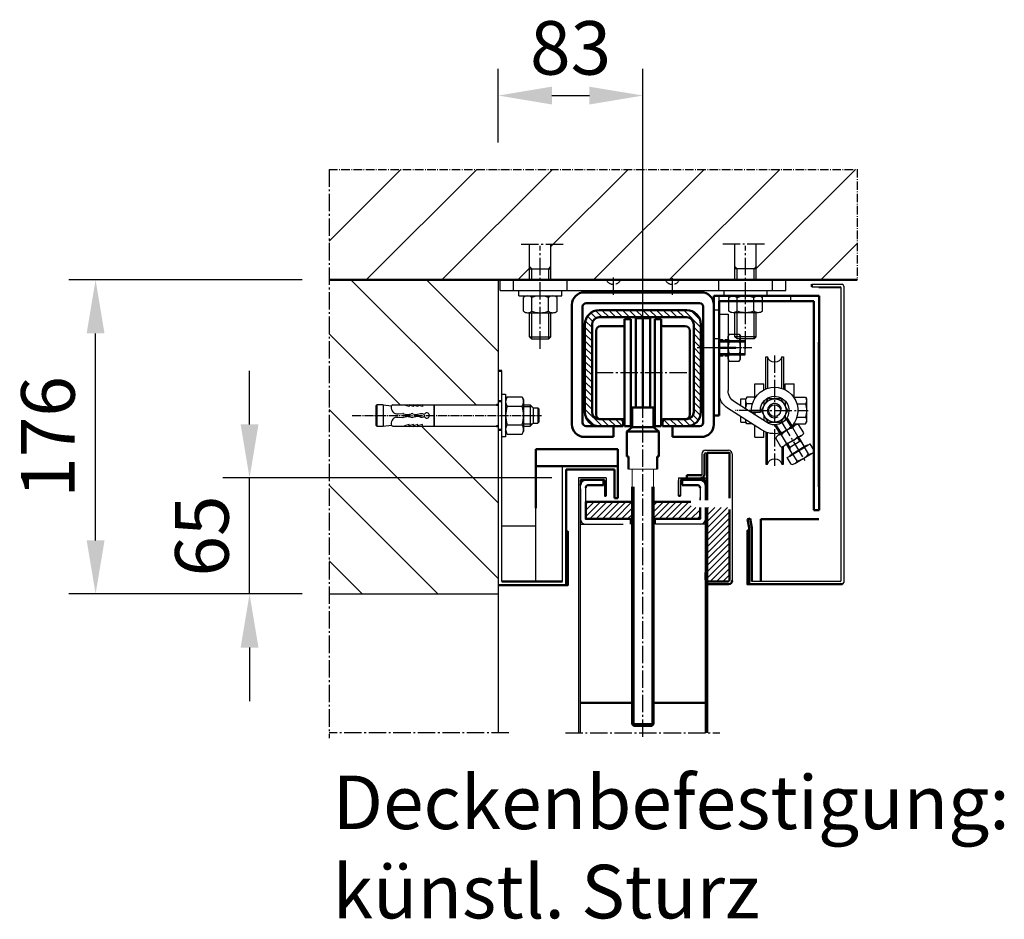
# Model space of a CAD drawing. Extents: x -17772 to 15275, y -4835 to 20045.
# Drawn here: x 14723 to 15275, y -205 to 299 of the extents above; entities that cross this region are included whole.
import ezdxf

# ---------------------------------------------------------------- set-up
doc = ezdxf.new("R2010")
doc.units = 0
for name, pattern in [('AM_DIN_F_W050', [6.25, 4.75, -1.5]), ('AM_DIN_G_W050', [13.75, 9.75, -1.5, 1, -1.5]), ('AM_DIN_G_W050x2', [6.875, 4.75, -0.875, 0.375, -0.875]), ('GEN3', [6.25, 5, -1.25]), ('GEN3A', [3.125, 2.25, -0.875]), ('GEN7', [13.75, 9.75, -1.5, 1, -1.5]), ('GEN7A', [6.875, 5, -0.625, 0.625, -0.625]), ('SOLID', [0])]:
    doc.linetypes.add(name, pattern=pattern)
doc.layers.get('0').update_dxf_attribs({"linetype": 'CONTINUOUS'})
doc.layers.get('DEFPOINTS').update_dxf_attribs({"linetype": 'CONTINUOUS'})
for name, color, linetype in [('0N', 7, 'CONTINUOUS'), ('3', 6, 'GEN3'), ('3A', 6, 'GEN3A'), ('3N', 6, 'GEN3'), ('4', 3, 'CONTINUOUS'), ('4N', 3, 'CONTINUOUS'), ('7', 4, 'GEN7'), ('7A', 4, 'GEN7A'), ('7AN', 4, 'GEN7A'), ('8', 1, 'CONTINUOUS'), ('9', 253, 'CONTINUOUS')]:
    doc.layers.add(name, color=color, linetype=linetype)
for name, color, linetype, lineweight in [('AM_0', 7, 'CONTINUOUS', 50), ('AM_2', 5, 'CONTINUOUS', 50), ('AM_3', 6, 'AM_DIN_F_W050', 25), ('AM_4', 3, 'CONTINUOUS', 25), ('AM_5', 3, 'CONTINUOUS', 25), ('AM_7', 4, 'AM_DIN_G_W050', 25), ('AM_8', 1, 'CONTINUOUS', 25), ('AM_9', 253, 'CONTINUOUS', 0)]:
    doc.layers.add(name, color=color, linetype=linetype, lineweight=lineweight)
doc.styles.get("Standard").update_dxf_attribs({"font": 'arial.ttf'})
doc.dimstyles.new('AM_DIN$0', dxfattribs={"dimscale": 20, "dimtxt": 2.5, "dimasz": 2.5, "dimexe": 1, "dimexo": 1, "dimgap": 1.5, "dimtad": 1, "dimdsep": 46, "dimtxsty": 'Standard', "dimcen": 0, "dimclrd": 256, "dimclre": 256, "dimclrt": 2, "dimadec": 0, "dimazin": 2, "dimtp": 0.1, "dimtm": 0.1, "dimtfac": 0.71, "dimtmove": 0, "dimatfit": 3, "dimfxl": 1, "dimlwd": -1, "dimlwe": -1, "dimarcsym": 0})
pattern_1 = [(45, (14412.3587, 711.1026), (-1.767767, 1.767767), [])]

# ---------------------------------------------------------------- blocks, each defined once
blk = doc.blocks.new('*U35')
at = {"layer": '0N'}
for p, q in [((-5.3, 5.63), (-5.3, -5.63)), ((-4.66, 7.51), (-0.2, 7.51)), ((-0.2, 7.51), (-0.2, 5.91)), ((-0.2, 5.91), (-0.2, -5.92)), ((-0.1, 5.81), (-0.1, 5.81)), ((0, 4.4), (0, 5.71)), ((-4.66, 3.75), (-0.2, 3.75)), ((0, -4.4), (0, 4.4)), ((0.4, 4), (6.2, 4)), ((4, 4), (4, -4)), ((13, 4), (13.63, 4)), ((-4.66, -3.75), (-0.2, -3.75)), ((0, -5.72), (0, -4.4)), ((0.4, -4), (6.2, -4)), ((13, -4), (13.63, -4)), ((-4.66, -7.51), (-0.2, -7.51)), ((-0.2, -5.92), (-0.2, -7.51)), ((-0.1, -5.82), (-0.1, -5.82))]:
    blk.add_line(p, q, dxfattribs=at)
for centre, radius, start, end in [((-2.24, 5.63), 3.06, 142.1211, 180), ((-2.24, 5.63), 3.06, 180, 217.8789), ((-0.1, 5.91), 0.1, 180, 270), ((-0.1, 5.71), 0.1, 0, 90), ((5.96, 0), 11.26, 160.5288, 199.4712), ((0.4, 4.4), 0.4, 180, 270), ((-2.24, -5.63), 3.06, 142.1211, 180), ((0.4, -4.4), 0.4, 90, 180), ((-2.24, -5.63), 3.06, 180, 217.8789), ((-0.1, -5.92), 0.1, 90, 180), ((-0.1, -5.72), 0.1, 270, 0)]:
    blk.add_arc(centre, radius, start, end, dxfattribs=at)
at = {"layer": '3N'}
for p, q in [((13.41, 3.23), (18.68, 3.23)), ((13.63, 4), (19.07, 4)), ((13.41, -3.23), (18.68, -3.23)), ((13.63, -4), (19.07, -4))]:
    blk.add_line(p, q, dxfattribs=at)
at = {"layer": '4N'}
for p, q in [((4, 3.23), (2.67, 4)), ((4, 3.23), (6.2, 3.23)), ((13, 3.23), (13.41, 3.23)), ((4, -3.23), (2.67, -4)), ((4, -3.23), (6.2, -3.23)), ((13, -3.23), (13.41, -3.23))]:
    blk.add_line(p, q, dxfattribs=at)
blk = doc.blocks.new('*U32')
at = {"layer": '0N'}
for p, q in [((0, 5.63), (0, -5.63)), ((6.16, 7.51), (0.64, 7.51)), ((6.8, 5.63), (6.8, -5.63)), ((6.16, 3.75), (0.64, 3.75)), ((6.16, -3.75), (0.64, -3.75)), ((6.16, -7.51), (0.64, -7.51))]:
    blk.add_line(p, q, dxfattribs=at)
for centre, radius, start, end in [((3.06, 5.63), 3.06, 142.1211, 180), ((3.06, 5.63), 3.06, 180, 217.8789), ((3.74, 5.63), 3.06, 0, 37.8789), ((3.74, 5.63), 3.06, 322.1211, 0), ((11.26, 0), 11.26, 160.5288, 199.4712), ((-4.46, 0), 11.26, 340.5288, 19.4712), ((3.06, -5.63), 3.06, 142.1211, 180), ((3.74, -5.63), 3.06, 0, 37.8789), ((3.06, -5.63), 3.06, 180, 217.8789), ((3.74, -5.63), 3.06, 322.1211, 0)]:
    blk.add_arc(centre, radius, start, end, dxfattribs=at)
blk = doc.blocks.new('*U37')
at = {"layer": '0N'}
blk.add_lwpolyline([(-6.5, -3.75), (0, -7.51), (6.5, -3.75), (6.5, 3.75), (0, 7.51), (-6.5, 3.75)], close=True, dxfattribs=at)
for radius in [6.5, 3.32]:
    blk.add_circle((0, 0), radius, dxfattribs=at)
at = {"layer": '4N'}
blk.add_arc((0, 0), 4, 280, 210, dxfattribs=at)
blk = doc.blocks.new('SEILSPANNROLLE')
for p, q in [((-5, 18.79), (-5, -24.06)), ((0, 18.79), (-5, 18.79)), ((0, 18.79), (0, -25.44)), ((-35, -5.21), (-36, -5.21)), ((-36, -5.21), (-36, -23.21)), ((-35, -22.84), (-35, -5.21)), ((-26, -5.21), (-27, -5.21)), ((-27, -5.21), (-27, -22.84)), ((-26, -23.21), (-26, -5.21)), ((-37, -20.21), (-42, -20.21)), ((-42, -28.28), (-42, -20.21)), ((-37, -23.67), (-37, -20.21)), ((-20, -20.21), (-25, -20.21)), ((-25, -23.67), (-25, -20.21)), ((-20, -28.28), (-20, -20.21)), ((-37, -29.92), (-37, -32.72)), ((-26.46, -41.79), (-8.48, -30.4)), ((-25, -29.92), (-25, -32.57)), ((-37, -37.78), (-37, -40.5)), ((-25, -37.93), (-25, -40.87)), ((-23.71, -45.97), (-4.64, -33.88)), ((-18.04, -36.21), (-23.06, -36.21)), ((-20, -36.21), (-20, -37.7)), ((-42, -43.76), (-42, -42.14)), ((-20, -50.21), (-20, -43.62)), ((-27, -65.21), (-27, -47.58)), ((-26, -47.21), (-26, -65.21)), ((-25, -50.21), (-25, -46.74)), ((-20, -50.21), (-25, -50.21)), ((-36, -65.21), (-36, -55.27)), ((-35, -55.51), (-35, -65.21)), ((-35, -65.21), (-36, -65.21)), ((-26, -65.21), (-27, -65.21))]:
    blk.add_line(p, q)
for centre, radius, start, end in [((-31, -4.04), 4.17, 196.2602, 343.7398), ((-31, -35.21), 13, 355.5883, 221.0798), ((-31, -35.21), 8, 352.8192, 269), ((-12.5, -24.06), 7.5, 302.379, 360), ((-10, -25.44), 10, 302.379, 0), ((-31, -35.21), 8, 269, 304.5962), ((-31, -35.21), 13, 256.9202, 304.1182), ((-31, -66.37), 4.17, 16.2602, 163.7398)]:
    blk.add_arc(centre, radius, start, end)
at = {"layer": '0N'}
for p, q in [((-48.22, -27.7), (-48.8, -28.71)), ((-48.8, -28.71), (-48.8, -41.71)), ((-42.58, -27.7), (-48.22, -27.7)), ((-43.45, -31.45), (-48.22, -31.45)), ((-42.58, -27.7), (-42.13, -28.49)), ((-19.42, -27.7), (-19.87, -28.49)), ((-19.42, -27.7), (-15.43, -27.7)), ((-18.55, -31.45), (-15.43, -31.45)), ((-15.43, -27.7), (-14.85, -28.71)), ((-12, -28.71), (-14.85, -28.71)), ((-14.85, -28.71), (-14.85, -28.71)), ((-14.85, -34.43), (-14.85, -28.71)), ((-12, -32.62), (-12, -28.71)), ((-12, -41.71), (-12, -38.55)), ((-48.22, -42.71), (-48.8, -41.71)), ((-43.45, -38.96), (-48.22, -38.96)), ((-42.58, -42.71), (-48.22, -42.71)), ((-42.58, -42.71), (-42.13, -41.93)), ((-18.58, -42.71), (-15.43, -42.71)), ((-15.43, -42.71), (-14.85, -41.71)), ((-14.85, -41.71), (-14.85, -40.35)), ((-12, -41.71), (-14.85, -41.71)), ((-14.85, -41.71), (-14.85, -41.71))]:
    blk.add_line(p, q, dxfattribs=at)
for centre, radius, start, end in [((-45.48, -29.58), 3.32, 154.4385, 214.4385), ((-36.4, -35.21), 12.4, 162.383, 197.617), ((-45.32, -29.58), 3.32, 18.0838, 25.5615), ((-16.68, -29.58), 3.32, 154.4385, 161.9162), ((-18.17, -29.58), 3.32, 325.5615, 25.5615), ((-27.25, -35.21), 12.4, 3.5145, 17.617), ((-45.48, -40.84), 3.32, 145.5615, 205.5615), ((-45.32, -40.84), 3.32, 334.4385, 341.9162), ((-18.17, -40.84), 3.32, 334.4385, 8.0457)]:
    blk.add_arc(centre, radius, start, end, dxfattribs=at)
at = {"layer": '3A'}
for p, q in [((0, 4.5), (-5, 4.5)), ((0, -4.5), (-5, -4.5))]:
    blk.add_line(p, q, dxfattribs=at)
at = {"layer": '7'}
for p, q in [((-31, -4.35), (-31, -66.15)), ((-17.1, -35.21), (-49.81, -35.21)), ((-34.46, -40.97), (-48.27, -63.94))]:
    blk.add_line(p, q, dxfattribs=at)
at = {"layer": '7AN'}
blk.add_line((-23, -35.21), (-9, -35.21), dxfattribs=at)
at = {"layer": '9'}
for radius, start, end in [(13, 221.0798, 256.9202), (8, 209, 269)]:
    blk.add_arc((-31, -35.21), radius, start, end, dxfattribs=at)
at = {"layer": '0N', "xscale": -1}
for name, p, rotation in [('*U37', (-30.96, -35.25), 270), ('*U35', (-44.39, -57.49), 238.9999999999999), ('*U32', (-37.7, -46.35), 59.00000000000004)]:
    blk.add_blockref(name, p, dxfattribs=dict(at, rotation=rotation))
blk = doc.blocks.new('laufschiene_sn5')
at = {"layer": '8'}
h = blk.add_hatch(dxfattribs=at)
h.set_pattern_fill('_U', color=256, scale=2.7, angle=135, style=0, pattern_type=0)
h.set_pattern_definition([(135, (-2267.6147, -661.7999), (-1.9091883, -1.9091883), [])])
edge = h.paths.add_edge_path()
edge.add_arc((24.5, -57), 4, -90, 0, ccw=False)
edge.add_line((24.5, -61), (13, -61))
edge.add_arc((13, -63), 2, 90, 180)
edge.add_line((11, -63), (11, -65))
edge.add_line((11, -65), (24.5, -65))
edge.add_arc((24.5, -57), 8, 270, 360)
edge.add_line((32.5, -57), (32.5, -8))
edge.add_arc((24.5, -8), 8, 0, 90)
edge.add_line((24.5, 0), (-24.5, 0))
edge.add_arc((-24.5, -8), 8, 90, 180)
edge.add_line((-32.5, -8), (-32.5, -57))
edge.add_arc((-24.5, -57), 8, 180, 270)
edge.add_line((-24.5, -65), (-11, -65))
edge.add_line((-11, -65), (-11, -63))
edge.add_arc((-13, -63), 2, 0, 90)
edge.add_line((-13, -61), (-24.5, -61))
edge.add_arc((-24.5, -57), 4, 180, 270, ccw=False)
edge.add_line((-28.5, -57), (-28.5, -8))
edge.add_arc((-24.5, -8), 4, 90, 180, ccw=False)
edge.add_line((-24.5, -4), (24.5, -4))
edge.add_arc((24.5, -8), 4, 0, 90, ccw=False)
edge.add_line((28.5, -8), (28.5, -57))
for p, q in [((-24.5, 0), (24.5, 0)), ((-24.5, -4), (24.5, -4)), ((-32.5, -57), (-32.5, -8)), ((-28.5, -57), (-28.5, -8)), ((28.5, -8), (28.5, -57)), ((32.5, -8), (32.5, -57)), ((-13, -61), (-24.5, -61)), ((-11, -65), (-24.5, -65)), ((-11, -65), (-11, -63)), ((-11, -65), (-11, -65)), ((11, -65), (11, -63)), ((24.5, -65), (11, -65)), ((11, -65), (11, -65)), ((24.5, -61), (13, -61))]:
    blk.add_line(p, q)
for centre, radius, start, end in [((-24.5, -8), 8, 90, 180), ((24.5, -8), 8, 0, 90), ((-24.5, -8), 4, 90, 180), ((24.5, -8), 4, 0, 90), ((-24.5, -57), 8, 180, 270), ((-24.5, -57), 4, 180, 270), ((24.5, -57), 8, 270, 0), ((24.5, -57), 4, 270, 0), ((-13, -63), 2, 0, 90), ((13, -63), 2, 90, 180)]:
    blk.add_arc(centre, radius, start, end)
blk = doc.blocks.new('mkl')
at = {"layer": 'AM_0'}
for p, q in [((12516.59, 10695), (12520.09, 10695)), ((12516.59, 10635), (12516.59, 10695)), ((12520.09, 10695), (12520.09, 10635)), ((12537.09, 10695), (12533.59, 10695)), ((12533.59, 10695), (12533.59, 10635)), ((12537.09, 10695), (12537.09, 10635)), ((12500.59, 10641.5), (12500.59, 10688.5)), ((12515.59, 10691), (12503.09, 10691)), ((12538.09, 10691), (12550.59, 10691)), ((12553.09, 10641.5), (12553.09, 10688.5)), ((12515.59, 10639), (12503.09, 10639)), ((12538.09, 10639), (12550.59, 10639)), ((12520.09, 10635), (12516.59, 10635)), ((12520.84, 10634.5), (12517.84, 10632)), ((12535.84, 10632), (12517.84, 10632)), ((12517.84, 10632), (12517.84, 10618)), ((12532.84, 10634.5), (12535.84, 10632)), ((12533.59, 10635), (12537.09, 10635)), ((12535.84, 10618), (12535.84, 10632)), ((12517.84, 10618), (12518.84, 10618)), ((12518.84, 10618), (12518.84, 10611)), ((12535.84, 10618), (12534.84, 10618)), ((12534.84, 10618), (12534.84, 10611)), ((12520.84, 10601), (12520.84, 10468.07)), ((12532.84, 10601), (12532.84, 10468.07)), ((12520.84, 10468.07), (12521.84, 10467.07)), ((12520.84, 10468.07), (12532.84, 10468.07)), ((12521.84, 10467.07), (12531.84, 10467.07)), ((12531.84, 10467.07), (12532.84, 10468.07))]:
    blk.add_line(p, q, dxfattribs=at)
for points in [[(12522.84, 10695.5), (12526.84, 10695.5), (12526.84, 10645.5), (12522.84, 10645.5)], [(12526.84, 10695.5), (12530.84, 10695.5), (12530.84, 10645.5), (12526.84, 10645.5)], [(12520.84, 10634.5), (12532.84, 10634.5), (12532.84, 10645.5), (12520.84, 10645.5)]]:
    blk.add_lwpolyline(points, close=True, dxfattribs=at)
for centre, radius, start, end in [((12515.59, 10692), 1, 270, 360), ((12538.09, 10692), 1, 180, 270), ((12503.09, 10688.5), 2.5, 90, 180), ((12550.59, 10688.5), 2.5, 0, 90), ((12503.09, 10641.5), 2.5, 180, 270), ((12515.59, 10638), 1, 0, 90), ((12538.09, 10638), 1, 90, 180), ((12550.59, 10641.5), 2.5, 270, 0)]:
    blk.add_arc(centre, radius, start, end, dxfattribs=at)
at = {"layer": 'AM_4'}
for p, q in [((12521.84, 10601), (12521.84, 10467.07)), ((12531.84, 10601), (12531.84, 10467.07))]:
    blk.add_line(p, q, dxfattribs=at)
at = {"layer": 'AM_7'}
for p, q in [((12526.84, 10460.96), (12526.84, 10692.1)), ((12500.49, 10665), (12553.19, 10665))]:
    blk.add_line(p, q, dxfattribs=at)
at = {"layer": 'AM_9'}
for p, q in [((12518.84, 10611), (12534.84, 10611)), ((12520.84, 10611), (12520.84, 10601)), ((12532.84, 10611), (12532.84, 10601))]:
    blk.add_line(p, q, dxfattribs=at)
at = {"layer": 'AM_0', "lineweight": 0}
blk.add_blockref('laufschiene_sn5', (12526.84, 10700), dxfattribs=at)
blk = doc.blocks.new('DUEBEL-DECKE-2')
for p, q in [((-6, 0), (-6, 20)), ((6, 0), (6, 20)), ((-6, 6.23), (6, 6.23)), ((-12, -9), (-12, -6)), ((-12, -9), (12, -9)), ((-9.4, -17.57), (-9.4, -9.86)), ((-4.7, -17.57), (-4.7, -9.86)), ((4.7, -17.57), (4.7, -9.86)), ((9.4, -17.57), (9.4, -9.86)), ((12, -9), (12, -6)), ((-7.05, -18.43), (7.05, -18.43)), ((-6, -31.85), (-6, -18.43)), ((6, -31.85), (6, -18.43)), ((-6, -31.85), (6, -31.85)), ((-6, -31.85), (-4.8, -33.05)), ((-4.8, -33.05), (4.8, -33.05)), ((4.8, -33.05), (6, -31.85))]:
    blk.add_line(p, q)
for centre, radius, start, end in [((-7.05, -12.65), 3.65, 49.932, 130.068), ((0, -22.32), 13.32, 69.3345, 110.6655), ((7.05, -12.65), 3.65, 49.932, 130.068), ((-7.05, -14.78), 3.65, 229.932, 270), ((-7.05, -14.78), 3.65, 270, 310.068), ((0, -5.11), 13.32, 249.3345, 270), ((0, -5.11), 13.32, 270, 290.6655), ((7.05, -14.78), 3.65, 229.932, 270), ((7.05, -14.78), 3.65, 270, 310.068)]:
    blk.add_arc(centre, radius, start, end)
at = {"layer": '4'}
for p, q in [((-6, 7.43), (-4.8, 6.23)), ((-4.8, 0), (-4.8, 6.23)), ((4.8, 6.23), (6, 7.43)), ((4.8, 0), (4.8, 6.23)), ((-4.8, -33.05), (-4.8, -18.43)), ((4.8, -33.05), (4.8, -18.43))]:
    blk.add_line(p, q, dxfattribs=at)
at = {"layer": '7'}
for p, q in [((-10.66, 20), (13.08, 20)), ((0, -38.58), (0, 19))]:
    blk.add_line(p, q, dxfattribs=at)
blk = doc.blocks.new('*D50')
at = {"layer": 'AM_5', "transparency": 16777216}
for p, q in [((14851.87, 71.8), (14851.87, 101.8)), ((15021.15, 41.8), (14836.87, 41.8)), ((14851.87, -23.2), (14851.87, 41.8)), ((14881.36, -23.2), (14836.87, -23.2)), ((14851.87, -53.2), (14851.87, -83.2))]:
    blk.add_line(p, q, dxfattribs=at)
for points in [[(14846.87, 71.8), (14856.87, 71.8), (14851.87, 41.8)], [(14846.87, -53.2), (14856.87, -53.2), (14851.87, -23.2)]]:
    blk.add_solid(points, dxfattribs=at)
at = {"layer": 'DEFPOINTS', "color": 0, "transparency": 16777216}
for p in [(14851.87, 41.8), (15036.15, 41.8), (14896.36, -23.2)]:
    blk.add_point(p, dxfattribs=at)
at = {"layer": 'AM_5', "color": 2, "transparency": 16777216, "insert": (14829.05, 9.3), "char_height": 30, "attachment_point": 5, "rotation": 90}
blk.add_mtext('65', dxfattribs=at)
blk = doc.blocks.new('*D51')
at = {"layer": 'AM_5', "transparency": 16777216}
for p, q in [((14991.15, 229.71), (14991.15, 271.04)), ((15072.15, 96.3), (15072.15, 271.04)), ((15021.15, 256.04), (15042.15, 256.04))]:
    blk.add_line(p, q, dxfattribs=at)
for points in [[(15021.15, 261.04), (15021.15, 251.04), (14991.15, 256.04)], [(15042.15, 261.04), (15042.15, 251.04), (15072.15, 256.04)]]:
    blk.add_solid(points, dxfattribs=at)
at = {"layer": 'DEFPOINTS', "color": 0, "transparency": 16777216}
for p in [(15072.15, 256.04), (14991.15, 214.71), (15072.15, 81.3)]:
    blk.add_point(p, dxfattribs=at)
at = {"layer": 'AM_5', "color": 2, "transparency": 16777216, "insert": (15031.65, 278.87), "char_height": 30, "attachment_point": 5}
blk.add_mtext('83', dxfattribs=at)
blk = doc.blocks.new('*D52')
at = {"layer": 'AM_5', "transparency": 16777216}
for p, q in [((14881.36, 152.8), (14750.64, 152.8)), ((14765.64, 6.8), (14765.64, 122.8)), ((14881.36, -23.2), (14750.64, -23.2))]:
    blk.add_line(p, q, dxfattribs=at)
for points in [[(14760.64, 122.8), (14770.64, 122.8), (14765.64, 152.8)], [(14760.64, 6.8), (14770.64, 6.8), (14765.64, -23.2)]]:
    blk.add_solid(points, dxfattribs=at)
at = {"layer": 'DEFPOINTS', "color": 0, "transparency": 16777216}
for p in [(14765.64, 152.8), (14896.36, 152.8), (14896.36, -23.2)]:
    blk.add_point(p, dxfattribs=at)
at = {"layer": 'AM_5', "color": 2, "transparency": 16777216, "insert": (14742.82, 64.8), "char_height": 30, "attachment_point": 5, "rotation": 90}
blk.add_mtext('176', dxfattribs=at)

msp = doc.modelspace()

# ---------------------------------------------------------------- hatches: boundary and pattern name
at = {"layer": 'AM_8'}
h = msp.add_hatch(dxfattribs=at)
h.set_pattern_fill('_U', color=256, scale=30, angle=45, style=0, pattern_type=0)
h.set_pattern_definition([(45, (0, 0), (-21.213203, 21.213203), [])])
h.paths.add_polyline_path([(15135.651, 172.796), (15135.651, 152.796), (15192.121, 152.796), (15192.121, 214.707), (14896.364, 214.707), (14896.364, 152.796), (15008.653, 152.796), (15008.653, 172.796), (15020.651, 172.796), (15020.651, 152.796), (15123.653, 152.796), (15123.653, 172.796)])
h = msp.add_hatch(dxfattribs=at)
h.set_pattern_fill('_U', color=256, scale=30, angle=-45, style=0, pattern_type=0)
h.set_pattern_definition([(315, (0, 0), (21.213203, 21.213203), [])])
edge = h.paths.add_edge_path()
edge.add_line((14922.652, 82.196), (14923.152, 82.696))
edge.add_line((14923.152, 82.696), (14926.652, 82.696))
edge.add_line((14926.652, 82.696), (14931.323, 82.182))
edge.add_arc((14934.506, 81.126), 3.354, 159.09054, 161.64888, ccw=False)
edge.add_arc((14932.103, 81.996), 0.8, 90, 155.85226, ccw=False)
edge.add_line((14932.103, 82.796), (14938.652, 82.796))
edge.add_line((14938.652, 82.796), (14941.152, 82.896))
edge.add_line((14941.152, 82.896), (14941.152, 82.796))
edge.add_line((14941.152, 82.796), (14943.652, 82.896))
edge.add_line((14943.652, 82.896), (14943.652, 82.796))
edge.add_line((14943.652, 82.796), (14946.152, 82.896))
edge.add_line((14946.152, 82.896), (14946.152, 82.796))
edge.add_line((14946.152, 82.796), (14948.652, 82.896))
edge.add_line((14948.652, 82.896), (14948.652, 82.796))
edge.add_line((14948.652, 82.796), (14955.052, 82.796))
edge.add_line((14955.052, 82.796), (14955.052, 81.046))
edge.add_line((14955.052, 81.046), (14955.152, 81.046))
edge.add_line((14955.152, 81.046), (14955.152, 82.696))
edge.add_line((14955.152, 82.696), (14991.152, 82.696))
edge.add_line((14991.152, 82.696), (14991.152, 152.796))
edge.add_line((14991.152, 152.796), (14896.364, 152.796))
edge.add_line((14896.364, 152.796), (14896.364, -23.204))
edge.add_line((14896.364, -23.204), (14991.152, -23.204))
edge.add_line((14991.152, -23.204), (14991.152, 70.896))
edge.add_line((14991.152, 70.896), (14955.152, 70.896))
edge.add_line((14955.152, 70.896), (14955.152, 72.546))
edge.add_line((14955.152, 72.546), (14955.052, 72.546))
edge.add_line((14955.052, 72.546), (14955.052, 70.796))
edge.add_line((14955.052, 70.796), (14948.652, 70.796))
edge.add_line((14948.652, 70.796), (14948.652, 70.696))
edge.add_line((14948.652, 70.696), (14946.152, 70.796))
edge.add_line((14946.152, 70.796), (14946.152, 70.696))
edge.add_line((14946.152, 70.696), (14943.652, 70.796))
edge.add_line((14943.652, 70.796), (14943.652, 70.696))
edge.add_line((14943.652, 70.696), (14941.152, 70.796))
edge.add_line((14941.152, 70.796), (14941.152, 70.696))
edge.add_line((14941.152, 70.696), (14938.652, 70.796))
edge.add_line((14938.652, 70.796), (14932.103, 70.796))
edge.add_arc((14932.103, 71.596), 0.8, 204.14774, 270, ccw=False)
edge.add_arc((14934.506, 72.466), 3.354, 198.35112, 200.90946, ccw=False)
edge.add_line((14931.323, 71.41), (14926.652, 70.896))
edge.add_line((14926.652, 70.896), (14923.152, 70.896))
edge.add_line((14923.152, 70.896), (14922.652, 71.396))
edge.add_line((14922.652, 71.396), (14922.652, 82.196))
h = msp.add_hatch(dxfattribs=at)
h.set_pattern_fill('_U', color=256, scale=2.5, angle=45, style=0, pattern_type=0)
h.set_pattern_definition(pattern_1)
edge = h.paths.add_edge_path()
edge.add_arc((15041.652, 20.343), 1.5, 180, 270)
edge.add_line((15041.652, 18.843), (15066.152, 18.843))
edge.add_line((15066.152, 18.843), (15066.152, 28.343))
edge.add_line((15066.152, 28.343), (15040.152, 28.343))
edge.add_line((15040.152, 28.343), (15040.152, 20.343))
h = msp.add_hatch(dxfattribs=at)
h.set_pattern_fill('_U', color=256, scale=2.5, angle=45, style=0, pattern_type=0)
h.set_pattern_definition(pattern_1)
edge = h.paths.add_edge_path()
edge.add_line((15078.152, 18.843), (15102.652, 18.843))
edge.add_arc((15102.652, 20.343), 1.5, 270, 360)
edge.add_line((15104.152, 20.343), (15104.152, 25.196))
edge.add_line((15104.152, 25.196), (15100.834, 25.196))
edge.add_line((15100.834, 25.196), (15097.134, 27.296))
edge.add_line((15097.134, 27.296), (15098.979, 28.343))
edge.add_line((15098.979, 28.343), (15078.152, 28.343))
edge.add_line((15078.152, 28.343), (15078.152, 18.843))
h = msp.add_hatch(dxfattribs=at)
h.set_pattern_fill('_U', color=256, scale=2.5, angle=45, style=0, pattern_type=0)
h.set_pattern_definition([(45, (14412.3587, 711.1026), (-1.767767, 1.767767), [])])
edge = h.paths.add_edge_path()
edge.add_line((15119.534, 25.196), (15108.152, 25.196))
edge.add_line((15108.152, 25.196), (15108.152, -16.204))
edge.add_line((15108.152, -16.204), (15120.152, -16.204))
edge.add_arc((15120.152, -15.704), 0.5, 270, 360)
edge.add_line((15120.652, -15.704), (15120.652, 24.078))
edge.add_line((15120.652, 24.078), (15119.534, 25.196))
for points in [[(15029.152, 11.796), (15029.152, -18.204), (15030.152, -18.204), (15030.152, 11.796)], [(15131.652, 12.296), (15131.652, -17.704), (15130.652, -17.704), (15130.652, 12.296)]]:
    msp.add_hatch(color=256, dxfattribs=at).paths.add_polyline_path(points)

# ---------------------------------------------------------------- linework, layer by layer
for p, q in [((14991.152, 152.796), (14991.152, -19.204)), ((14992.152, 146.796), (14992.152, 152.796)), ((14996.152, 152.796), (15148.152, 152.796)), ((14999.652, 146.796), (14999.652, 152.796)), ((15029.652, 146.796), (15029.652, 152.796)), ((15114.652, 146.796), (15114.652, 152.796)), ((15144.652, 146.796), (15144.652, 152.796)), ((15152.152, 146.796), (15152.152, 152.796)), ((15166.652, 150.296), (15183.652, 150.296)), ((15184.652, 149.296), (15184.652, -16.704)), ((14992.152, 146.796), (15152.152, 146.796)), ((15050.652, 145.796), (15050.652, 146.796)), ((15060.652, 145.796), (15060.652, 146.796)), ((15083.652, 145.796), (15083.652, 146.796)), ((15092.152, 145.796), (15100.152, 145.796)), ((15093.652, 145.796), (15093.652, 146.796)), ((15166.652, 148.796), (15182.652, 148.796)), ((15183.152, 148.296), (15170.652, 148.296)), ((15183.152, -15.704), (15183.152, 148.296)), ((15104.402, 118.046), (15104.402, 111.546)), ((14932.103, 82.796), (14938.652, 82.796)), ((14938.652, 82.796), (14941.152, 82.896)), ((14938.652, 82.796), (14938.652, 82.596)), ((14941.152, 82.896), (14941.152, 81.896)), ((14941.152, 82.796), (14943.652, 82.896)), ((14943.652, 82.896), (14943.652, 81.896)), ((14943.652, 82.796), (14946.152, 82.896)), ((14946.152, 82.896), (14946.152, 81.896)), ((14946.152, 82.796), (14948.652, 82.896)), ((14948.652, 82.896), (14948.652, 81.896)), ((14948.652, 82.796), (14955.052, 82.796)), ((14955.052, 82.796), (14955.052, 70.796)), ((15005.271, 82.796), (15009.021, 82.796)), ((15009.021, 82.796), (15009.021, 70.796)), ((15009.021, 82.796), (15010.771, 81.046)), ((14923.152, 82.696), (14922.652, 82.196)), ((14922.652, 82.196), (14922.652, 71.396)), ((14923.152, 82.696), (14923.152, 70.896)), ((14926.652, 82.696), (14923.152, 82.696)), ((14926.652, 82.696), (14926.652, 70.896)), ((14926.652, 82.696), (14931.323, 82.182)), ((14934.11, 77.796), (14935.152, 77.796)), ((14935.152, 77.796), (14937.612, 77.846)), ((14938.054, 77.805), (14939.85, 77.437)), ((14941.152, 81.896), (14938.652, 82.596)), ((14940.654, 77.437), (14942.45, 77.805)), ((14943.652, 81.896), (14941.152, 82.596)), ((14941.652, 77.642), (14941.652, 75.951)), ((14943.254, 77.805), (14945.05, 77.437)), ((14946.152, 81.896), (14943.652, 82.596)), ((14947.65, 77.805), (14945.854, 77.437)), ((14948.652, 81.896), (14946.152, 82.596)), ((14955.052, 81.046), (14955.152, 81.046)), ((14955.152, 82.696), (14990.152, 82.696)), ((14955.152, 82.696), (14955.152, 70.896)), ((15010.771, 81.046), (15010.771, 72.546)), ((15010.771, 81.046), (15013.271, 81.046)), ((15013.271, 81.046), (15013.271, 72.546)), ((15013.271, 81.046), (15013.771, 80.546)), ((15013.771, 80.546), (15013.771, 73.046)), ((14934.11, 75.796), (14935.152, 75.796)), ((14935.152, 75.796), (14937.612, 75.747)), ((14938.054, 75.787), (14939.85, 76.155)), ((14941.152, 71.696), (14938.652, 70.996)), ((14940.654, 76.155), (14942.45, 75.787)), ((14941.152, 70.696), (14941.152, 71.696)), ((14943.652, 71.696), (14941.152, 70.996)), ((14943.254, 75.787), (14945.05, 76.155)), ((14943.652, 70.696), (14943.652, 71.696)), ((14946.152, 71.696), (14943.652, 70.996)), ((14947.65, 75.787), (14945.854, 76.155)), ((14946.152, 70.696), (14946.152, 71.696)), ((14948.652, 71.696), (14946.152, 70.996)), ((14948.652, 70.696), (14948.652, 71.696)), ((14955.052, 72.546), (14955.152, 72.546)), ((15009.021, 70.796), (15010.771, 72.546)), ((15010.771, 72.546), (15013.271, 72.546)), ((15013.771, 73.046), (15013.271, 72.546)), ((14922.652, 71.396), (14923.152, 70.896)), ((14923.152, 70.896), (14926.652, 70.896)), ((14926.652, 70.896), (14931.323, 71.41)), ((14932.103, 70.796), (14938.652, 70.796)), ((14938.652, 70.796), (14938.652, 70.996)), ((14938.652, 70.796), (14941.152, 70.696)), ((14941.152, 70.796), (14943.652, 70.696)), ((14943.652, 70.796), (14946.152, 70.696)), ((14946.152, 70.796), (14948.652, 70.696)), ((14948.652, 70.796), (14955.052, 70.796)), ((14955.152, 70.896), (14990.152, 70.896)), ((15005.271, 70.796), (15009.021, 70.796)), ((15105.152, 55.296), (15105.152, 43.796)), ((15107.152, 57.296), (15120.152, 57.296)), ((15107.152, 55.796), (15120.152, 55.796)), ((15120.652, 31.269), (15120.652, 55.296)), ((15122.152, 55.296), (15122.152, -15.704)), ((15027.152, -16.204), (15027.152, 48.464)), ((15036.152, 41.796), (15036.152, -100.939)), ((15051.652, 41.796), (15036.152, 41.796)), ((15037.152, -100.939), (15037.152, 40.796)), ((15050.652, 40.796), (15050.652, 31.796)), ((15051.652, 41.796), (15051.652, 31.796)), ((15051.652, 31.796), (15051.652, 40.296)), ((15092.152, 41.796), (15092.152, 31.796)), ((15092.152, 41.796), (15108.152, 41.796)), ((15092.152, 31.796), (15092.152, 40.296)), ((15093.152, 40.796), (15093.152, 31.796)), ((15107.152, 29.396), (15107.152, 40.796)), ((15037.152, 35.796), (15037.152, 18.843)), ((15037.152, 34.796), (15037.152, 18.296)), ((15040.152, 21.296), (15040.152, 36.296)), ((15040.152, 20.343), (15040.152, 35.796)), ((15104.152, 36.296), (15104.152, 29.396)), ((15108.152, 30.152), (15108.152, 36.796)), ((15104.152, 30.152), (15104.152, 30.843)), ((15104.152, 30.152), (15104.152, 29.396)), ((15104.152, 29.396), (15104.152, 30.152)), ((15107.152, 30.843), (15107.152, 30.152)), ((15107.152, 30.152), (15107.152, 29.396)), ((15107.152, 29.396), (15107.152, 30.152)), ((15108.152, 29.396), (15108.152, 30.152)), ((15120.652, 30.514), (15120.652, 31.269)), ((15012.152, -16.204), (15012.152, 24.796)), ((15104.152, 20.343), (15104.152, 25.196)), ((15104.152, 25.196), (15104.152, 21.296)), ((15107.152, -100.939), (15107.152, 25.196)), ((15107.152, 25.196), (15107.152, 18.843)), ((15108.152, 3.896), (15108.152, 25.196)), ((15120.652, 4.496), (15120.652, 24.078)), ((15065.152, 18.843), (15041.652, 18.843)), ((15065.152, 15.843), (15065.152, 18.843)), ((15079.152, 18.843), (15102.652, 18.843)), ((15079.152, 15.843), (15079.152, 18.843)), ((15012.152, 14.796), (14993.152, 14.796)), ((15037.152, 15.843), (15060.152, 15.843)), ((15060.152, 15.843), (15061.152, 15.843)), ((15107.152, 15.843), (15079.152, 15.843)), ((15120.652, -15.904), (15120.652, -10.504)), ((15107.152, -15.304), (15107.152, -11.104)), ((15108.152, -15.304), (15108.152, -11.104)), ((15182.652, -16.204), (15133.152, -16.204)), ((14991.152, -19.204), (14991.152, -100.939)), ((14896.364, -23.204), (14991.152, -23.204))]:
    msp.add_line(p, q)
at = {"color": 7, "linetype": 'SOLID'}
for p, q in [((15104.402, 118.046), (15105.152, 118.796)), ((15105.152, 118.796), (15105.902, 118.796)), ((15105.152, 110.796), (15105.152, 118.796)), ((15114.902, 118.796), (15129.402, 118.796)), ((15129.402, 110.796), (15129.402, 118.796)), ((15104.402, 111.546), (15105.152, 110.796)), ((15105.152, 110.796), (15105.902, 110.796)), ((15114.902, 110.796), (15129.402, 110.796)), ((14993.152, -16.204), (14993.152, 101.796))]:
    msp.add_line(p, q, dxfattribs=at)
msp.add_lwpolyline([(14993.152, 64.796), (14993.152, 88.796), (14995.271, 88.796), (14995.271, 64.796)], close=True)
for centre, radius, start, end in [((15183.652, 149.296), 1, 0, 90), ((15182.652, 148.296), 0.5, 0, 90), ((14932.103, 81.996), 0.8, 90, 155.85226), ((14934.506, 81.126), 3.354, 159.09054, 263.22918), ((14937.652, 75.846), 2, 78.40921, 91.15508), ((14940.252, 79.396), 2, 258.40921, 281.59079), ((14942.852, 75.846), 2, 78.40921, 101.59079), ((14945.452, 79.396), 2, 258.40921, 281.59079), ((14947.973, 74.673), 3.149, 57.76031, 95.8822), ((14951.052, 76.796), 1.5, 201.11286, 158.88714), ((14934.506, 72.466), 3.354, 96.77082, 200.90946), ((14937.652, 77.746), 2, 268.84492, 281.59079), ((14940.252, 74.196), 2, 78.40921, 101.59079), ((14942.852, 77.746), 2, 258.40921, 281.59079), ((14945.452, 74.196), 2, 78.40921, 101.59079), ((14947.973, 78.919), 3.149, 264.1178, 302.23969), ((14932.103, 71.596), 0.8, 204.14774, 270), ((15107.152, 55.296), 2, 90, 180), ((15107.152, 55.296), 0.5, 90, 180), ((15120.152, 55.296), 2, 0, 90), ((15120.152, 55.296), 0.5, 0, 90), ((15040.152, 18.843), 3, 180, 270), ((15041.652, 20.343), 1.5, 180, 270), ((15102.652, 20.343), 1.5, 270, 0), ((15104.152, 18.843), 3, 270, 0), ((15120.152, -15.704), 0.5, 270, 0), ((15182.652, -15.704), 0.5, 270, 0), ((15183.652, -16.704), 1, 270, 0)]:
    msp.add_arc(centre, radius, start, end)
at = {"layer": '0N'}
for p, q in [((15120.484, 122.304), (15119.902, 121.296)), ((15120.484, 122.304), (15126.12, 122.304)), ((15126.12, 122.304), (15126.702, 121.296)), ((15119.902, 108.296), (15119.902, 121.296)), ((15120.484, 118.55), (15126.12, 118.55)), ((15126.702, 108.296), (15126.702, 121.296)), ((15120.484, 111.042), (15126.12, 111.042)), ((15120.484, 107.289), (15119.902, 108.296)), ((15120.484, 107.289), (15126.12, 107.289)), ((15126.12, 107.289), (15126.702, 108.296)), ((14996.077, 87.191), (14995.271, 85.796)), ((14995.271, 85.796), (14995.271, 67.796)), ((14996.077, 87.191), (15004.466, 87.191)), ((15004.466, 87.191), (15005.271, 85.796)), ((15005.271, 85.796), (15005.271, 67.796)), ((14996.077, 81.994), (15004.466, 81.994)), ((14996.077, 66.401), (14995.271, 67.796)), ((14996.077, 71.599), (15004.466, 71.599)), ((14996.077, 66.401), (15004.466, 66.401)), ((15004.466, 66.401), (15005.271, 67.796))]:
    msp.add_line(p, q, dxfattribs=at)
for centre, radius, start, end in [((15123.221, 120.427), 3.319, 154.43847, 214.43847), ((15123.383, 120.427), 3.319, 325.56153, 25.56153), ((15132.305, 114.796), 12.403, 162.38303, 197.61697), ((15114.299, 114.796), 12.403, 342.38303, 17.61697), ((15123.221, 109.165), 3.319, 145.56153, 205.56153), ((15123.383, 109.165), 3.319, 334.43847, 34.43847), ((14999.866, 84.592), 4.595, 154.43847, 214.43847), ((15000.676, 84.592), 4.595, 325.56153, 25.56153), ((15012.444, 76.796), 17.173, 162.38303, 197.61697), ((14988.098, 76.796), 17.173, 342.38303, 17.61697), ((14999.866, 69), 4.595, 145.56153, 205.56153), ((15000.676, 69), 4.595, 334.43847, 34.43847)]:
    msp.add_arc(centre, radius, start, end, dxfattribs=at)
at = {"layer": '3'}
for centre in [(15055.652, 154.746), (15088.652, 154.746)]:
    msp.add_arc(centre, 4.45, 205.98923, 334.01077, dxfattribs=at)
at = {"layer": '4'}
for p, q in [((15104.402, 118.046), (15105.902, 118.046)), ((15114.902, 118.046), (15129.402, 118.046)), ((15104.402, 111.546), (15105.902, 111.546)), ((15114.902, 111.546), (15129.402, 111.546)), ((15010.095, 81.723), (15005.271, 81.723)), ((15010.095, 71.87), (15005.271, 71.87))]:
    msp.add_line(p, q, dxfattribs=at)
at = {"layer": '7'}
for p, q in [((15055.652, 144.442), (15055.652, 154.219)), ((15088.652, 144.389), (15088.652, 153.697)), ((14997.087, -100.939), (14896.364, -100.939)), ((15028.766, -100.939), (15115.268, -100.939))]:
    msp.add_line(p, q, dxfattribs=at)
at = {"layer": '7A'}
msp.add_line((14909.403, 76.796), (15015.389, 76.796), dxfattribs=at)
at = {"layer": '7AN'}
msp.add_line((15133.108, 114.796), (15102.447, 114.796), dxfattribs=at)
at = {"layer": 'AM_0'}
for p, q in [((15166.652, 150.296), (15166.652, 148.796)), ((15104.902, 145.796), (15039.402, 145.796)), ((15111.902, 76.796), (15111.902, 143.796)), ((15111.902, 143.796), (15170.902, 143.796)), ((15170.902, 143.796), (15170.902, 23.796)), ((15032.402, 138.796), (15032.402, 71.796)), ((15103.902, 139.796), (15040.402, 139.796)), ((15111.902, 71.796), (15111.902, 138.796)), ((15167.902, 140.796), (15114.902, 140.796)), ((15114.902, 140.796), (15114.902, 76.796)), ((15167.902, 140.796), (15167.902, 23.796)), ((15038.402, 137.796), (15038.402, 72.796)), ((15105.902, 72.796), (15105.902, 137.796)), ((15170.652, 117.796), (15170.652, 36.758)), ((15114.902, 114.796), (15124.26, 114.796)), ((14993.152, 101.796), (14991.152, 101.796)), ((14993.152, 84.796), (14991.152, 84.796)), ((14990.152, 82.696), (14991.152, 82.696)), ((15114.902, 76.796), (15111.902, 76.796)), ((14990.152, 70.896), (14991.152, 70.896)), ((14993.152, 68.796), (14991.152, 68.796)), ((15040.402, 70.796), (15055.652, 70.796)), ((15055.652, 70.796), (15055.652, 64.796)), ((15088.652, 70.796), (15088.652, 64.796)), ((15088.652, 70.796), (15103.902, 70.796)), ((15039.402, 64.796), (15055.652, 64.796)), ((15088.652, 64.796), (15104.902, 64.796)), ((15012.152, 48.464), (15012.152, 57.964)), ((15012.152, 57.964), (15058.152, 57.964)), ((15058.152, 57.964), (15058.152, 48.464)), ((15106.652, 55.296), (15106.652, 43.796)), ((15012.152, 24.796), (15012.152, 48.464)), ((15027.152, 48.464), (15012.152, 48.464)), ((15058.152, 48.464), (15027.152, 48.464)), ((15029.152, -18.204), (15029.152, 46.464)), ((15056.152, 46.464), (15029.152, 46.464)), ((15056.152, 30.464), (15056.152, 46.464)), ((15058.152, 30.464), (15058.152, 48.464)), ((15050.652, 40.796), (15037.152, 40.796)), ((15050.152, 37.796), (15050.152, 40.796)), ((15093.152, 40.796), (15107.152, 40.796)), ((15094.152, 37.796), (15094.152, 40.796)), ((15104.652, 43.296), (15096.652, 43.296)), ((15096.652, 43.296), (15096.652, 41.796)), ((15041.652, 37.796), (15050.152, 37.796)), ((15102.652, 37.796), (15094.152, 37.796)), ((15051.652, 31.796), (15050.652, 31.796)), ((15056.152, 30.464), (15058.152, 30.464)), ((15092.152, 31.796), (15093.152, 31.796)), ((15170.902, 23.796), (15167.902, 23.796)), ((15066.152, 18.843), (15042.652, 18.843)), ((15098.652, 18.843), (15078.152, 18.843)), ((15130.776, 18.769), (15132.254, 19.029)), ((15131.652, 13.802), (15130.776, 18.769)), ((15133.152, 13.933), (15132.254, 19.029)), ((15158.152, 18.758), (15138.152, 18.758)), ((15138.152, 18.758), (15138.152, -16.204)), ((15158.152, 18.758), (15170.652, 18.758)), ((15131.652, -17.704), (15131.652, 13.802)), ((15133.152, -16.204), (15133.152, 13.933)), ((15027.152, -16.204), (14993.152, -16.204)), ((15107.152, -11.104), (15107.152, -11.104)), ((15107.152, -11.104), (15107.152, -15.304)), ((15108.152, -11.104), (15108.152, -15.304)), ((15120.152, -16.204), (15108.152, -16.204)), ((15108.152, -16.204), (15108.152, -18.204)), ((15029.152, -18.204), (14991.152, -18.204)), ((15108.152, -17.704), (15120.152, -17.704)), ((15131.652, -17.704), (15183.652, -17.704)), ((15037.152, -84.157), (15066.152, -84.157)), ((15078.152, -84.157), (15107.152, -84.157))]:
    msp.add_line(p, q, dxfattribs=at)
for points in [[(15108.152, 29.396), (15108.152, 55.796), (15120.652, 55.796), (15120.652, 30.514)], [(15066.152, 28.343), (15040.152, 28.343), (15040.152, 18.843), (15066.152, 18.843)], [(15098.979, 28.343), (15078.152, 28.343)], [(15078.152, 18.843), (15104.152, 18.843), (15104.152, 25.196)], [(15108.152, -100.939), (15108.152, 25.196)], [(15120.652, 24.078), (15120.652, -15.704)]]:
    msp.add_lwpolyline(points, dxfattribs=at)
for points in [[(15029.152, 11.796), (15030.152, 11.796), (15030.152, -18.204), (15029.152, -18.204)], [(15131.652, 12.296), (15130.652, 12.296), (15130.652, -17.704), (15131.652, -17.704)]]:
    msp.add_lwpolyline(points, close=True, dxfattribs=at)
for centre, radius, start, end in [((15039.402, 138.796), 7, 90, 180), ((15104.902, 138.796), 7, 0, 90), ((15040.402, 137.796), 2, 90, 180), ((15103.902, 137.796), 2, 0, 90), ((15039.402, 71.796), 7, 180, 270), ((15040.402, 72.796), 2, 180, 270), ((15103.902, 72.796), 2, 270, 0), ((15104.902, 71.796), 7, 270, 0), ((15040.152, 37.796), 3, 90, 180), ((15104.152, 37.796), 3, 0, 90), ((15104.652, 43.796), 0.5, 270, 0), ((15104.652, 43.796), 2, 270, 0), ((15041.652, 36.296), 1.5, 90, 180), ((15102.652, 36.296), 1.5, 0, 90), ((15120.152, -15.704), 2, 270, 0)]:
    msp.add_arc(centre, radius, start, end, dxfattribs=at)
at = {"layer": 'AM_2'}
msp.add_line((14896.364, 152.796), (15192.121, 152.796), dxfattribs=at)
at = {"layer": 'AM_3'}
for p, q in [((15114.902, 140.796), (15114.902, 143.796)), ((15154.902, 140.796), (15154.902, 143.796)), ((15114.902, 135.796), (15111.902, 135.796)), ((15114.902, 119.796), (15111.902, 119.796))]:
    msp.add_line(p, q, dxfattribs=at)
at = {"layer": 'AM_7', "linetype": 'AM_DIN_G_W050x2'}
for p, q in [((14896.364, 214.707), (15192.121, 214.707)), ((15192.121, 214.807), (15192.121, 152.796))]:
    msp.add_line(p, q, dxfattribs=at)
at = {"layer": 'AM_7'}
for p, q in [((14896.364, 214.707), (14896.364, -103.939)), ((15122.351, 114.796), (15106.795, 114.796))]:
    msp.add_line(p, q, dxfattribs=at)

# ---------------------------------------------------------------- block references
msp.add_blockref('DUEBEL-DECKE-2', (15014.652, 152.796))
at = {"xscale": -1}
for name, p in [('DUEBEL-DECKE-2', (15129.652, 152.796)), ('SEILSPANNROLLE', (15114.902, 114.796))]:
    msp.add_blockref(name, p, dxfattribs=at)
at = {"layer": 'AM_0'}
msp.add_blockref('mkl', (2545.308, -10564.201), dxfattribs=at)

# ---------------------------------------------------------------- texts
at = {"insert": (14898.447, -124.931), "char_height": 30, "width": 407.95324, "attachment_point": 1}
msp.add_mtext('Deckenbefestigung:  künstl. Sturz', dxfattribs=at)

# ---------------------------------------------------------------- dimensions: what is measured, and where the dimension line sits
at = {"layer": 'AM_5'}
dim = msp.add_linear_dim(base=(15072.152, 256.041), p1=(14991.152, 214.707), p2=(15072.152, 81.296), text='83', dimstyle='AM_DIN$0', override={"dimscale": 15, "dimtxt": 2, "dimasz": 2, "dimgap": 0.5, "dimdec": 0}, dxfattribs=at)
dim.commit()
dim.dimension.update_dxf_attribs({"geometry": '*D51', "text_midpoint": (15031.652, 278.868)})
dim = msp.add_linear_dim(base=(14765.635, 152.796), p1=(14896.364, -23.204), p2=(14896.364, 152.796), angle=90, dimstyle='AM_DIN$0', override={"dimscale": 15, "dimtxt": 2, "dimasz": 2, "dimgap": 0.5, "dimdec": 0}, dxfattribs=at)
dim.commit()
dim.dimension.update_dxf_attribs({"geometry": '*D52', "text_midpoint": (14742.818, 64.796)})
dim = msp.add_linear_dim(base=(14851.867, 41.796), p1=(14896.364, -23.204), p2=(15036.152, 41.796), angle=90, dimstyle='AM_DIN$0', override={"dimscale": 15, "dimtxt": 2, "dimasz": 2, "dimgap": 0.5, "dimdec": 0}, dxfattribs=at)
dim.commit()
dim.dimension.update_dxf_attribs({"geometry": '*D50', "text_midpoint": (14851.867, 9.296), "dimtype": 160})

doc.saveas('drawing.dxf')
